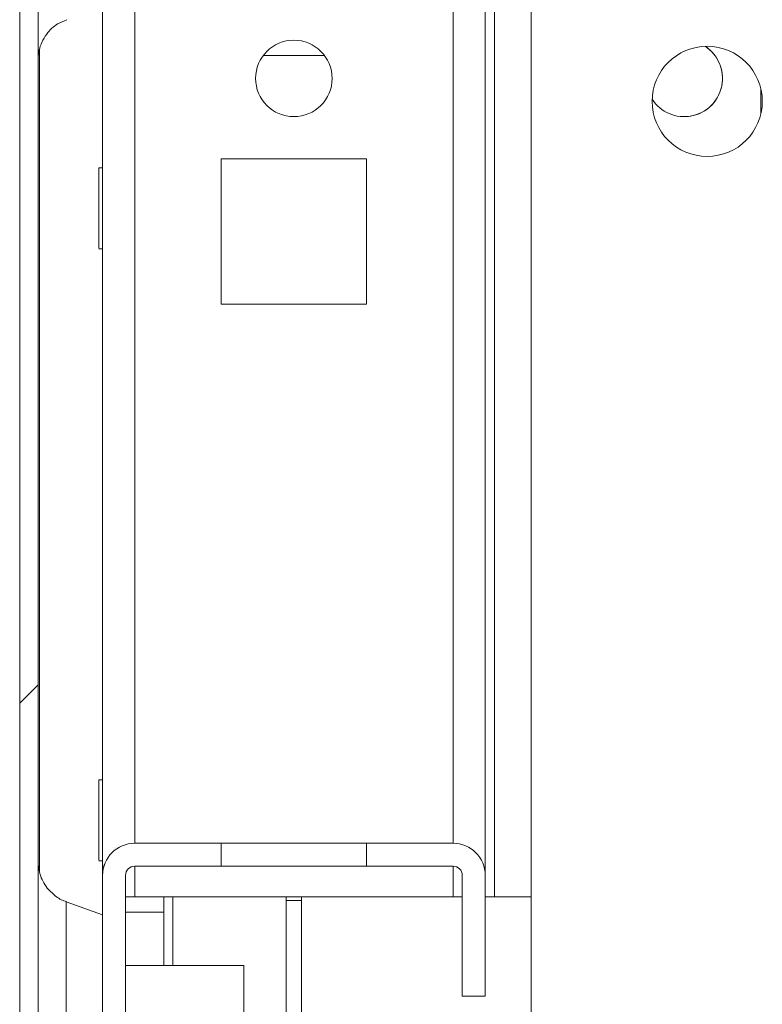
# Model space of a CAD drawing. Units: millimetres. Extents: x -3786 to 4614, y -3385 to 2555.
# Drawn here: x -3106 to -3057, y 1431 to 1495 of the extents above; entities that cross this region are included whole.
import ezdxf

# ---------------------------------------------------------------- set-up
doc = ezdxf.new("R2010")
doc.units = ezdxf.units.MM
doc.header["$LTSCALE"] = 5

msp = doc.modelspace()

# ---------------------------------------------------------------- hatches: boundary and pattern name
at = {"linetype": 'Continuous', "lineweight": 18}
h = msp.add_hatch(dxfattribs=at)
h.set_pattern_fill('ANSI32', scale=20, style=0)
h.set_pattern_definition([(45, (-4815.58, 908.2), (-134.704, 134.704), []), (45, (-4725.78, 908.2), (-134.704, 134.704), [])])
edge = h.paths.add_edge_path(flags=0)
edge.add_line((-3103.288, 1405.652), (-3104.488, 1405.652))
edge.add_line((-3104.488, 1405.652), (-3104.488, 1404.731))
edge.add_ellipse((-3102.688, 1404.731), major_axis=(1.273, -1.273), ratio=1, start_angle=225, end_angle=235)
edge.add_line((-3104.461, 1404.419), (-3102.26, 1391.941))
edge.add_arc((-3102.31, 1391.932), 0.05, -170, 10, ccw=False)
edge.add_line((-3102.359, 1391.923), (-3104.559, 1404.401))
edge.add_arc((-3103.968, 1404.506), 0.6, 180, 190, ccw=False)
edge.add_line((-3104.568, 1404.506), (-3104.568, 1404.561))
edge.add_line((-3104.568, 1404.561), (-3104.568, 2178.291))
edge.add_line((-3104.568, 2178.291), (-3104.568, 2178.346))
edge.add_arc((-3103.968, 2178.346), 0.6, 170, 180, ccw=False)
edge.add_line((-3104.559, 2178.451), (-3102.359, 2190.928))
edge.add_arc((-3102.31, 2190.92), 0.05, -10, 170, ccw=False)
edge.add_line((-3102.26, 2190.911), (-3104.461, 2178.433))
edge.add_ellipse((-3102.688, 2178.121), major_axis=(-1.273, 1.273), ratio=1, start_angle=35, end_angle=45)
edge.add_line((-3104.488, 2178.121), (-3104.488, 2177.2))
edge.add_line((-3104.488, 2177.2), (-3103.288, 2177.2))
edge.add_line((-3103.288, 2177.2), (-3103.288, 2178.121))
edge.add_arc((-3102.688, 2178.121), 0.6, 170, 180, ccw=False)
edge.add_line((-3103.279, 2178.225), (-3101.079, 2190.703))
edge.add_ellipse((-3102.31, 2190.92), major_axis=(0.884, -0.884), ratio=1, start_angle=35, end_angle=215)
edge.add_line((-3103.541, 2191.137), (-3105.741, 2178.659))
edge.add_ellipse((-3103.968, 2178.346), major_axis=(-1.273, 1.273), ratio=1, start_angle=35, end_angle=45)
edge.add_line((-3105.768, 2178.346), (-3105.768, 1404.506))
edge.add_ellipse((-3103.968, 1404.506), major_axis=(-1.273, 1.273), ratio=1, start_angle=45, end_angle=55)
edge.add_line((-3105.741, 1404.193), (-3103.541, 1391.715))
edge.add_ellipse((-3102.31, 1391.932), major_axis=(-0.884, 0.884), ratio=1, start_angle=55, end_angle=235)
edge.add_line((-3101.079, 1392.149), (-3103.279, 1404.627))
edge.add_arc((-3102.688, 1404.731), 0.6, 180, 190, ccw=False)
edge.add_line((-3103.288, 1404.731), (-3103.288, 1405.652))

# ---------------------------------------------------------------- linework, layer by layer
at = {"color": 7, "linetype": 'Continuous', "lineweight": 18}
for p, q in [((-3105.768, 1404.506), (-3105.768, 2178.346)), ((-3104.568, 1404.561), (-3104.568, 2178.291)), ((-3075.36, 1439.412), (-3075.36, 2116.428)), ((-3072.36, 1540.917), (-3072.36, 1417.917)), ((-3105.771, 1499.007), (-3105.771, 1433.848)), ((-3104.471, 1493.342), (-3104.471, 1439.511)), ((-3104.471, 1439.511), (-3104.471, 1493.342)), ((-3104.471, 1439.511), (-3104.471, 1493.342)), ((-3085.86, 1492.917), (-3089.86, 1492.917)), ((-3057.36, 1490.759), (-3057.36, 1489.074)), ((-3083.11, 1486.167), (-3092.61, 1486.167)), ((-3092.61, 1486.167), (-3092.61, 1476.667)), ((-3083.11, 1476.667), (-3083.11, 1486.167)), ((-3083.11, 1476.667), (-3083.11, 1486.167)), ((-3083.11, 1486.167), (-3083.11, 1486.167)), ((-3100.36, 1485.567), (-3100.61, 1485.567)), ((-3100.61, 1480.267), (-3100.36, 1480.267)), ((-3092.61, 1476.667), (-3083.11, 1476.667)), ((-3083.11, 1476.667), (-3083.11, 1476.667)), ((-3100.36, 1445.567), (-3100.61, 1445.567)), ((-3098.26, 1441.417), (-3098.258, 1441.417)), ((-3092.608, 1441.417), (-3098.258, 1441.417)), ((-3092.608, 1441.417), (-3092.608, 1439.917)), ((-3092.608, 1441.417), (-3083.108, 1441.417)), ((-3083.108, 1439.917), (-3083.108, 1441.417)), ((-3077.458, 1441.417), (-3083.108, 1441.417)), ((-3083.108, 1439.917), (-3083.108, 1441.417)), ((-3083.108, 1441.417), (-3083.108, 1441.417)), ((-3100.61, 1440.267), (-3100.36, 1440.267)), ((-3098.258, 1439.917), (-3092.608, 1439.917)), ((-3092.608, 1439.917), (-3083.108, 1439.917)), ((-3083.108, 1439.917), (-3077.458, 1439.917)), ((-3083.108, 1439.917), (-3083.108, 1439.917)), ((-3100.36, 1439.317), (-3100.358, 1439.317)), ((-3100.36, 1437.917), (-3100.36, 1439.317)), ((-3100.358, 1439.317), (-3100.358, 1393.517)), ((-3098.858, 1393.517), (-3098.858, 1439.317)), ((-3076.858, 1439.317), (-3076.86, 1439.317)), ((-3076.86, 1431.417), (-3076.86, 1439.317)), ((-3076.858, 1439.317), (-3076.858, 1431.417)), ((-3075.358, 1431.417), (-3075.358, 1439.317)), ((-3100.36, 1437.917), (-3100.36, 1437.917)), ((-3100.36, 1437.917), (-3100.36, 1437.917)), ((-3098.86, 1437.917), (-3098.26, 1437.917)), ((-3098.26, 1437.917), (-3077.46, 1437.917)), ((-3096.36, 1436.917), (-3096.36, 1437.917)), ((-3088.36, 1437.917), (-3088.36, 1397.267)), ((-3087.36, 1396.817), (-3087.36, 1437.917)), ((-3087.36, 1437.917), (-3087.36, 1396.817)), ((-3077.46, 1437.917), (-3076.86, 1437.917)), ((-3075.358, 1437.917), (-3074.76, 1437.917)), ((-3072.36, 1437.917), (-3074.76, 1437.917)), ((-3100.36, 1436.735), (-3102.728, 1437.597)), ((-3088.36, 1437.667), (-3087.36, 1437.667)), ((-3096.36, 1436.917), (-3098.858, 1436.917)), ((-3096.36, 1433.428), (-3096.36, 1436.917)), ((-3091.138, 1433.428), (-3098.858, 1433.428)), ((-3076.858, 1431.417), (-3076.86, 1431.417)), ((-3075.358, 1431.417), (-3076.858, 1431.417))]:
    msp.add_line(p, q, dxfattribs=at)
at = {"color": 8, "linetype": 'Continuous', "lineweight": 18}
for p, q in [((-3074.76, 2115.867), (-3074.76, 1437.917)), ((-3100.36, 2091.428), (-3100.36, 1439.317)), ((-3098.26, 2091.428), (-3098.26, 1441.417)), ((-3077.46, 2091.428), (-3077.46, 1441.417)), ((-3098.26, 1439.917), (-3098.26, 1437.917)), ((-3077.46, 1439.917), (-3077.46, 1437.917)), ((-3095.76, 1433.428), (-3095.76, 1437.917))]:
    msp.add_line(p, q, dxfattribs=at)
at = {"color": 7, "linetype": 'Continuous', "lineweight": 18, "flags": 128}
for points in [[(-3105.771, 1496.401), (-3105.771, 1495.05), (-3105.771, 1493.96), (-3105.771, 1493.175), (-3105.771, 1492.729), (-3105.771, 1492.639), (-3105.771, 1492.908), (-3105.77, 1493.527), (-3105.77, 1494.469), (-3105.77, 1495.696)], [(-3100.61, 1485.567), (-3100.61, 1485.388), (-3100.61, 1484.875), (-3100.61, 1484.098), (-3100.61, 1483.161), (-3100.61, 1482.191), (-3100.61, 1481.32), (-3100.61, 1480.664), (-3100.61, 1480.312), (-3100.61, 1480.312), (-3100.61, 1480.664), (-3100.61, 1481.32), (-3100.61, 1482.191), (-3100.61, 1483.161), (-3100.61, 1484.098), (-3100.61, 1484.875), (-3100.61, 1485.388), (-3100.61, 1485.567)], [(-3100.36, 1480.267), (-3100.36, 1480.167), (-3100.36, 1480.352), (-3100.36, 1480.884), (-3100.36, 1481.691), (-3100.36, 1482.663), (-3100.36, 1483.669), (-3100.36, 1484.574), (-3100.36, 1485.255), (-3100.36, 1485.62), (-3100.36, 1485.62), (-3100.36, 1485.567)], [(-3100.36, 1458.317), (-3100.36, 1458.503), (-3100.36, 1459.047), (-3100.36, 1459.904), (-3100.36, 1461.006), (-3100.36, 1462.262), (-3100.36, 1463.571), (-3100.36, 1464.828), (-3100.36, 1465.929), (-3100.36, 1466.786), (-3100.36, 1467.33), (-3100.36, 1467.517), (-3100.36, 1467.33), (-3100.36, 1466.786), (-3100.36, 1465.929), (-3100.36, 1464.828), (-3100.36, 1464.667)], [(-3100.36, 1461.166), (-3100.36, 1461.006), (-3100.36, 1459.904), (-3100.36, 1459.047), (-3100.36, 1458.503), (-3100.36, 1458.317)], [(-3100.36, 1440.267), (-3100.36, 1440.167), (-3100.36, 1440.352), (-3100.36, 1440.884), (-3100.36, 1441.691), (-3100.36, 1442.663), (-3100.36, 1443.669), (-3100.36, 1444.574), (-3100.36, 1445.255), (-3100.36, 1445.62), (-3100.36, 1445.62), (-3100.36, 1445.567)], [(-3100.61, 1445.567), (-3100.61, 1445.388), (-3100.61, 1444.875), (-3100.61, 1444.098), (-3100.61, 1443.161), (-3100.61, 1442.191), (-3100.61, 1441.32), (-3100.61, 1440.664), (-3100.61, 1440.312), (-3100.61, 1440.312), (-3100.61, 1440.664), (-3100.61, 1441.32), (-3100.61, 1442.191), (-3100.61, 1443.161), (-3100.61, 1444.098), (-3100.61, 1444.875), (-3100.61, 1445.388), (-3100.61, 1445.567)], [(-3105.77, 1440.228), (-3105.77, 1440.217), (-3105.77, 1439.948), (-3105.77, 1439.329), (-3105.77, 1438.387), (-3105.77, 1437.16), (-3105.77, 1435.699), (-3105.77, 1434.062), (-3105.77, 1432.318), (-3105.77, 1430.537), (-3105.77, 1428.793), (-3105.77, 1427.157), (-3105.77, 1425.695), (-3105.77, 1424.468), (-3105.77, 1423.526), (-3105.77, 1422.908), (-3105.77, 1422.638), (-3105.77, 1422.627)], [(-3105.77, 1433.85), (-3105.77, 1434.898), (-3105.77, 1436.455), (-3105.77, 1437.807), (-3105.77, 1438.897), (-3105.77, 1439.681), (-3105.77, 1439.694)], [(-3100.36, 1436.735), (-3100.36, 1436.555), (-3100.36, 1436.024), (-3100.36, 1435.181), (-3100.36, 1434.082), (-3100.359, 1432.801), (-3100.359, 1431.428), (-3100.359, 1430.054), (-3100.36, 1428.774), (-3100.36, 1427.675), (-3100.36, 1426.831), (-3100.36, 1426.301), (-3100.36, 1426.12)], [(-3091.138, 1429.428), (-3091.138, 1429.428), (-3091.138, 1429.588), (-3091.138, 1430.029), (-3091.138, 1430.682), (-3091.138, 1431.449), (-3091.138, 1432.213), (-3091.138, 1432.857), (-3091.138, 1433.284), (-3091.138, 1433.428)]]:
    msp.add_lwpolyline(points, dxfattribs=at)
at = {"color": 8, "linetype": 'Continuous', "lineweight": 18, "flags": 128}
for points in [[(-3105.77, 1439.694), (-3105.77, 1440.127), (-3105.77, 1440.228)], [(-3102.728, 1431.428), (-3102.728, 1432.904), (-3102.728, 1434.295), (-3102.728, 1435.519), (-3102.728, 1436.505), (-3102.728, 1437.196), (-3102.728, 1437.552), (-3102.728, 1437.597)], [(-3102.728, 1425.258), (-3102.728, 1425.303), (-3102.728, 1425.659), (-3102.728, 1426.35), (-3102.728, 1427.336), (-3102.728, 1428.56), (-3102.728, 1429.951), (-3102.728, 1431.428)]]:
    msp.add_lwpolyline(points, dxfattribs=at)
at = {"color": 7, "linetype": 'Continuous', "lineweight": 18}
for centre, radius in [((-3087.86, 1491.417), 2.5), ((-3060.86, 1489.917), 3.6)]:
    msp.add_circle(centre, radius, dxfattribs=at)
for centre, radius, start, end in [((-3087.86, 1491.417), 2.5, 270, 90), ((-3062.36, 1491.417), 2.5, 212.97031, 57.02644), ((-3062.36, 1491.417), 2.5, 270, 57.02642), ((-3098.26, 1439.317), 2.1, 90, 179.99152), ((-3098.258, 1439.317), 2.1, 90, 180), ((-3077.458, 1439.317), 2.1, 0, 90), ((-3098.258, 1439.317), 0.6, 90, 180.00848), ((-3077.46, 1439.317), 0.6, 0.00848, 90), ((-3077.458, 1439.317), 0.6, 0, 90)]:
    msp.add_arc(centre, radius, start, end, dxfattribs=at)
for points, knots in [([(-3104.571, 1492.631), (-3104.571, 1492.63), (-3104.571, 1492.629), (-3104.571, 1492.631), (-3104.57, 1492.633), (-3104.57, 1492.638), (-3104.57, 1492.647), (-3104.569, 1492.754), (-3104.556, 1492.961), (-3104.49, 1493.337), (-3104.333, 1493.806), (-3103.967, 1494.421), (-3103.412, 1494.969), (-3102.901, 1495.169), (-3102.694, 1495.25)], [0, 0, 0, 0, 0.008715, 0.019546, 0.026623, 0.029125, 0.031217, 0.035862, 0.119547, 0.207389, 0.359689, 0.53668, 0.812394, 1, 1, 1, 1]), ([(-3102.714, 1437.617), (-3102.773, 1437.63), (-3103.071, 1437.699), (-3103.507, 1438.009), (-3103.965, 1438.454), (-3104.262, 1438.92), (-3104.438, 1439.345), (-3104.525, 1439.697), (-3104.559, 1439.957), (-3104.568, 1440.114), (-3104.57, 1440.191), (-3104.57, 1440.214), (-3104.57, 1440.218), (-3104.57, 1440.221), (-3104.57, 1440.224), (-3104.57, 1440.226), (-3104.57, 1440.226), (-3104.57, 1440.226)], [0, 0, 0, 0, 0.051738, 0.260684, 0.441226, 0.596971, 0.727748, 0.831586, 0.905946, 0.950044, 0.967015, 0.969697, 0.971389, 0.973194, 0.976108, 0.982554, 1, 1, 1, 1])]:
    msp.add_open_spline(points, degree=3, knots=knots, dxfattribs=at)

doc.saveas('drawing.dxf')
